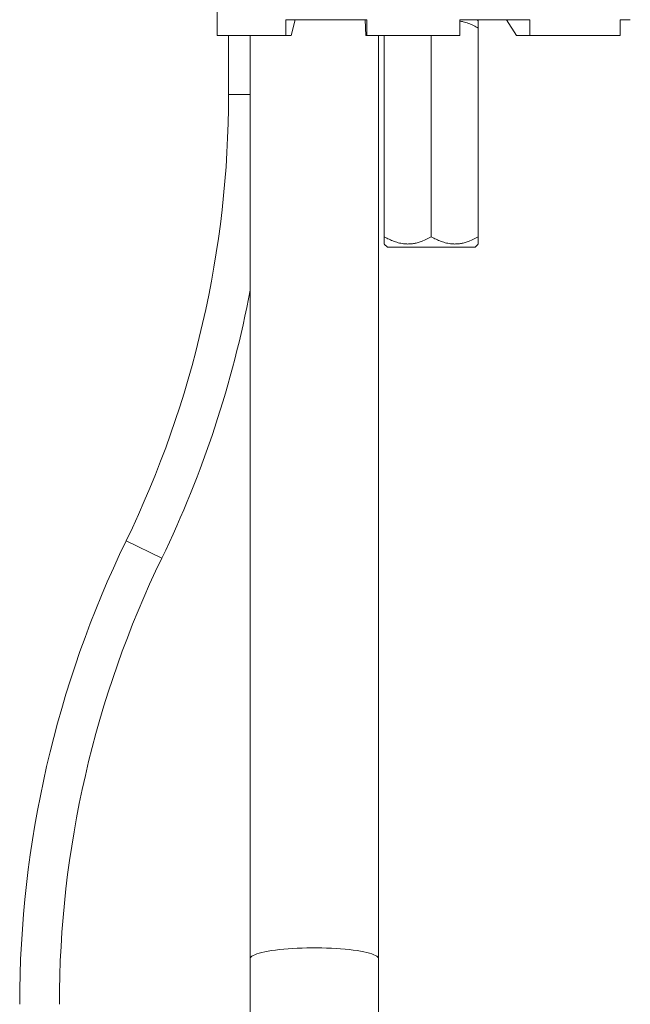
# Model space of a CAD drawing. Units: millimetres. Extents: x -265 to 548, y -434 to 675.
# Drawn here: x -160 to -101, y 105 to 200 of the extents above; entities that cross this region are included whole.
import ezdxf

# ---------------------------------------------------------------- set-up
doc = ezdxf.new("R2010")
doc.units = ezdxf.units.MM

msp = doc.modelspace()

# ---------------------------------------------------------------- linework, layer by layer
at = {"color": 7, "linetype": 'Continuous', "lineweight": 18}
for p, q in [((-140.701, 198.125), (-140.701, 204.825)), ((-126.389, 199.625), (-134.144, 199.625)), ((-134.144, 198.125), (-134.144, 199.625)), ((-133.245, 199.625), (-133.63, 198.125)), ((-126.524, 199.625), (-126.466, 198.125)), ((-126.389, 198.125), (-126.389, 199.625)), ((-110.773, 199.625), (-117.479, 199.625)), ((-117.479, 198.125), (-117.479, 199.625)), ((-115.698, 199.521), (-115.802, 199.625)), ((-112.989, 199.625), (-112.039, 198.125)), ((-110.773, 198.125), (-110.773, 199.625)), ((-101.148, 199.625), (-102.128, 199.625)), ((-102.128, 199.625), (-102.128, 198.125)), ((-115.698, 198.825), (-115.698, 178.825)), ((-134.144, 198.125), (-140.701, 198.125)), ((-139.61, 198.125), (-139.61, 192.449)), ((-137.548, 198.125), (-137.548, 109.633)), ((-133.63, 198.125), (-134.144, 198.125)), ((-126.466, 198.125), (-126.389, 198.125)), ((-117.479, 198.125), (-126.389, 198.125)), ((-125.248, 109.633), (-125.248, 198.125)), ((-124.698, 198.125), (-124.698, 178.825)), ((-120.198, 198.125), (-120.198, 178.825)), ((-112.039, 198.125), (-110.773, 198.125)), ((-102.128, 198.125), (-110.773, 198.125)), ((-137.548, 192.449), (-139.61, 192.449)), ((-124.698, 178.129), (-124.394, 177.825)), ((-116.002, 177.825), (-124.394, 177.825)), ((-116.002, 177.825), (-115.698, 178.129)), ((-146, 148.032), (-149.42, 149.689)), ((-137.548, 109.633), (-137.548, 37.168)), ((-125.248, 37.168), (-125.248, 109.633))]:
    msp.add_line(p, q, dxfattribs=at)
at = {"color": 7, "linetype": 'Continuous', "lineweight": 18, "flags": 128}
msp.add_lwpolyline([(-137.548, 109.633), (-137.53, 109.713), (-137.476, 109.792), (-137.386, 109.871), (-137.261, 109.948), (-137.102, 110.024), (-136.909, 110.097), (-136.684, 110.167), (-136.428, 110.235), (-136.143, 110.298), (-135.829, 110.358), (-135.49, 110.414), (-135.126, 110.465), (-134.741, 110.511), (-134.336, 110.552), (-133.914, 110.587), (-133.477, 110.617), (-133.028, 110.641), (-132.569, 110.66), (-132.103, 110.672), (-131.633, 110.678), (-131.162, 110.678), (-130.693, 110.672), (-130.227, 110.66), (-129.768, 110.641), (-129.319, 110.617), (-128.882, 110.587), (-128.46, 110.552), (-128.055, 110.511), (-127.67, 110.465), (-127.306, 110.414), (-126.967, 110.358), (-126.653, 110.298), (-126.368, 110.235), (-126.112, 110.167), (-125.886, 110.097), (-125.694, 110.024), (-125.535, 109.948), (-125.41, 109.871), (-125.32, 109.792), (-125.266, 109.713), (-125.248, 109.633), (-125.248, 109.633)], dxfattribs=at)
at = {"color": 7, "linetype": 'Continuous', "lineweight": 18}
for centre, radius, start, end in [((-237.71, 192.449), 98.1, 334.15807, 0), ((-237.71, 192.449), 101.9, 334.15807, 349.40187), ((-57.71, 105.271), 101.9, 154.15807, 180), ((-57.71, 105.271), 98.1, 154.15807, 180)]:
    msp.add_arc(centre, radius, start, end, dxfattribs=at)
for points, knots in [([(-115.698, 198.825), (-115.851, 198.91), (-116.156, 199.079), (-116.639, 199.282), (-117.081, 199.426), (-117.367, 199.464), (-117.479, 199.48)], [0, 0, 0, 0, 0.270385, 0.540646, 0.820584, 1, 1, 1, 1]), ([(-115.698, 199.519), (-115.698, 199.516), (-115.698, 199.512), (-115.698, 199.453), (-115.698, 199.355), (-115.698, 199.215), (-115.698, 199.04), (-115.698, 198.897), (-115.698, 198.825)], [0, 0, 0, 0, 0.13907, 0.300985, 0.468332, 0.635731, 0.817483, 1, 1, 1, 1]), ([(-124.698, 178.131), (-124.698, 178.134), (-124.698, 178.138), (-124.698, 178.197), (-124.698, 178.295), (-124.698, 178.435), (-124.698, 178.61), (-124.698, 178.753), (-124.698, 178.825)], [0, 0, 0, 0, 0.13907, 0.300985, 0.468332, 0.635731, 0.817483, 1, 1, 1, 1]), ([(-124.698, 178.825), (-124.545, 178.741), (-124.24, 178.572), (-123.757, 178.366), (-123.253, 178.212), (-122.786, 178.136), (-122.369, 178.124), (-122.005, 178.151), (-121.64, 178.218), (-121.21, 178.341), (-120.725, 178.536), (-120.374, 178.728), (-120.198, 178.825)], [0, 0, 0, 0, 0.108079, 0.216109, 0.328006, 0.439828, 0.51665, 0.593474, 0.672841, 0.752228, 0.875547, 1, 1, 1, 1]), ([(-120.198, 178.825), (-120.045, 178.741), (-119.74, 178.572), (-119.257, 178.366), (-118.753, 178.212), (-118.286, 178.136), (-117.869, 178.124), (-117.505, 178.151), (-117.14, 178.218), (-116.71, 178.341), (-116.225, 178.536), (-115.874, 178.728), (-115.698, 178.825)], [0, 0, 0, 0, 0.108079, 0.216109, 0.328006, 0.439828, 0.51665, 0.593474, 0.672841, 0.752228, 0.875547, 1, 1, 1, 1]), ([(-115.698, 178.825), (-115.698, 178.754), (-115.698, 178.611), (-115.698, 178.437), (-115.698, 178.299), (-115.698, 178.2), (-115.698, 178.139), (-115.698, 178.134), (-115.698, 178.132)], [0, 0, 0, 0, 0.181799, 0.364269, 0.52647, 0.688627, 0.855736, 1, 1, 1, 1])]:
    msp.add_open_spline(points, degree=3, knots=knots, dxfattribs=at)

doc.saveas('drawing.dxf')
